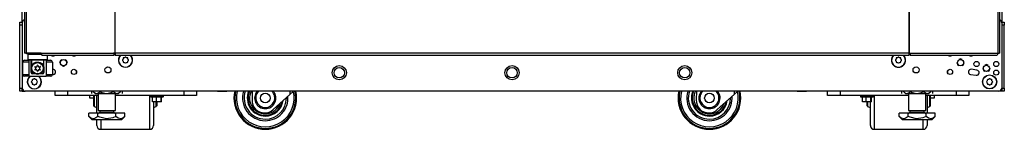
# Model space of a CAD drawing. Extents: x -162 to 91, y -65 to 166.
# Drawn here: x -83 to -52, y 11 to 15 of the extents above; entities that cross this region are included whole.
import ezdxf

# ---------------------------------------------------------------- set-up
doc = ezdxf.new("R2010")
doc.units = 0
doc.header["$MEASUREMENT"] = 0
doc.layers.add('TFR-TRI', color=7, linetype='CONTINUOUS')

msp = doc.modelspace()

# ---------------------------------------------------------------- linework, layer by layer
at = {"layer": 'TFR-TRI', "color": 173, "linetype": 'CONTINUOUS'}
for p, q in [((-83.415, 14.621), (-83.415, 96.012)), ((-52.155, 96.012), (-52.155, 14.621)), ((-83.218, 13.623), (-83.238, 13.603)), ((-83.238, 13.603), (-83.238, 13.445)), ((-83.201, 13.603), (-83.238, 13.603)), ((-83.097, 13.603), (-83.201, 13.603)), ((-82.953, 13.603), (-83.097, 13.603)), ((-82.801, 13.603), (-82.953, 13.603)), ((-82.608, 13.445), (-82.608, 13.583)), ((-83.238, 13.445), (-83.218, 13.426)), ((-83.238, 13.445), (-83.196, 13.445)), ((-83.179, 13.426), (-83.218, 13.426)), ((-83.196, 13.445), (-83.081, 13.445)), ((-83.071, 13.426), (-83.179, 13.426)), ((-83.12, 13.426), (-83.12, 13.205)), ((-83.12, 13.205), (-83.119, 13.209)), ((-83.12, 13.028), (-83.12, 13.205)), ((-83.119, 13.209), (-83.114, 13.227)), ((-83.114, 13.227), (-83.078, 13.293)), ((-83.081, 13.445), (-82.923, 13.445)), ((-83.078, 13.293), (-83.031, 13.335)), ((-82.923, 13.426), (-83.071, 13.426)), ((-83.031, 13.335), (-82.983, 13.358)), ((-82.983, 13.358), (-82.935, 13.366)), ((-82.935, 13.366), (-82.886, 13.363)), ((-82.923, 13.445), (-82.766, 13.445)), ((-82.776, 13.426), (-82.923, 13.426)), ((-82.886, 13.363), (-82.842, 13.35)), ((-82.842, 13.35), (-82.792, 13.318)), ((-82.792, 13.318), (-82.747, 13.263)), ((-82.667, 13.426), (-82.776, 13.426)), ((-82.766, 13.445), (-82.65, 13.445)), ((-82.747, 13.263), (-82.731, 13.224)), ((-82.731, 13.224), (-82.728, 13.211)), ((-82.728, 13.211), (-82.726, 13.206)), ((-82.726, 13.205), (-82.726, 13.426)), ((-82.726, 13.206), (-82.726, 13.205)), ((-82.726, 13.205), (-82.726, 13.028)), ((-82.628, 13.426), (-82.667, 13.426)), ((-82.65, 13.445), (-82.608, 13.445)), ((-82.628, 13.426), (-82.608, 13.445)), ((-81.681, 13.034), (-81.681, 13.069)), ((-53.89, 13.069), (-53.89, 13.034)), ((-83.415, 12.437), (-83.415, 12.536)), ((-83.415, 12.437), (-83.389, 12.437)), ((-83.389, 12.437), (-83.326, 12.437)), ((-52.181, 12.437), (-52.245, 12.437)), ((-52.155, 12.437), (-52.181, 12.437)), ((-52.155, 12.536), (-52.155, 12.437))]:
    msp.add_line(p, q, dxfattribs=at)
at = {"layer": 'TFR-TRI', "color": 30, "linetype": 'CONTINUOUS'}
for p, q in [((-83.336, 95.575), (-83.336, 13.654)), ((-83.283, 95.575), (-83.283, 13.654)), ((-80.46, 95.575), (-80.46, 13.654)), ((-80.443, 13.654), (-80.443, 95.575)), ((-55.128, 95.575), (-55.128, 13.654)), ((-55.11, 95.575), (-55.11, 13.654)), ((-52.288, 95.575), (-52.288, 13.654)), ((-52.234, 95.575), (-52.234, 13.654)), ((-83.322, 13.654), (-83.336, 13.654)), ((-83.283, 13.654), (-83.322, 13.654)), ((-82.806, 13.654), (-83.283, 13.654)), ((-82.806, 13.654), (-80.498, 13.654)), ((-82.806, 13.654), (-82.801, 13.604)), ((-82.801, 13.604), (-82.789, 13.583)), ((-82.789, 13.583), (-80.481, 13.583)), ((-80.46, 13.654), (-80.498, 13.654)), ((-80.498, 13.654), (-80.493, 13.604)), ((-80.493, 13.604), (-80.481, 13.583)), ((-80.489, 13.654), (-80.486, 13.632)), ((-80.486, 13.632), (-80.481, 13.623)), ((-80.481, 13.583), (-80.481, 13.623)), ((-80.452, 13.654), (-80.46, 13.654)), ((-80.443, 13.654), (-80.452, 13.654)), ((-55.128, 13.654), (-80.443, 13.654)), ((-80.443, 13.654), (-80.443, 13.604)), ((-80.443, 13.604), (-80.443, 13.583)), ((-80.443, 13.583), (-55.128, 13.583)), ((-55.128, 13.654), (-55.119, 13.654)), ((-55.128, 13.654), (-55.128, 13.604)), ((-55.128, 13.604), (-55.128, 13.583)), ((-55.119, 13.654), (-55.11, 13.654)), ((-55.11, 13.654), (-55.072, 13.654)), ((-55.084, 13.632), (-55.09, 13.623)), ((-55.09, 13.623), (-55.09, 13.583)), ((-55.077, 13.604), (-55.09, 13.583)), ((-55.09, 13.583), (-52.305, 13.583)), ((-55.082, 13.654), (-55.084, 13.632)), ((-55.072, 13.654), (-55.077, 13.604)), ((-55.072, 13.654), (-52.288, 13.654)), ((-52.293, 13.604), (-52.305, 13.583)), ((-52.288, 13.654), (-52.293, 13.604)), ((-52.288, 13.654), (-52.249, 13.654)), ((-52.249, 13.654), (-52.234, 13.654)), ((-81.131, 12.122), (-81.131, 12.299)), ((-81.118, 12.299), (-81.118, 12.112)), ((-81.032, 11.993), (-81.032, 12.299)), ((-79.345, 12.002), (-79.345, 12.299)), ((-56.226, 12.299), (-56.226, 12.002)), ((-54.539, 12.299), (-54.539, 11.993)), ((-54.453, 12.112), (-54.453, 12.299)), ((-54.44, 12.299), (-54.44, 12.122)), ((-81.131, 12.007), (-81.131, 12.122)), ((-81.131, 11.968), (-81.131, 12.007)), ((-81.118, 12.112), (-81.118, 11.991)), ((-81.118, 11.991), (-81.118, 11.949)), ((-81.118, 11.949), (-81.032, 11.917)), ((-81.032, 11.731), (-81.032, 11.993)), ((-79.345, 11.737), (-79.345, 12.002)), ((-79.22, 12.09), (-79.22, 11.838)), ((-79.22, 11.917), (-79.134, 11.949)), ((-79.134, 11.985), (-79.134, 12.088)), ((-79.134, 11.949), (-79.134, 11.985)), ((-79.121, 12.081), (-79.121, 11.997)), ((-79.121, 11.997), (-79.121, 11.968)), ((-56.45, 11.998), (-56.45, 12.087)), ((-56.45, 11.968), (-56.45, 11.998)), ((-56.437, 12.083), (-56.437, 11.983)), ((-56.437, 11.983), (-56.437, 11.949)), ((-56.437, 11.949), (-56.351, 11.917)), ((-56.351, 11.833), (-56.351, 12.082)), ((-56.226, 12.002), (-56.226, 11.737)), ((-54.539, 11.993), (-54.539, 11.731)), ((-54.539, 11.917), (-54.453, 11.949)), ((-54.453, 11.991), (-54.453, 12.112)), ((-54.453, 11.949), (-54.453, 11.991)), ((-54.44, 12.122), (-54.44, 12.007)), ((-54.44, 12.007), (-54.44, 11.968)), ((-79.345, 11.518), (-79.345, 11.737)), ((-79.22, 11.838), (-79.22, 11.629)), ((-79.22, 11.629), (-79.22, 11.472)), ((-56.351, 11.626), (-56.351, 11.833)), ((-56.351, 11.471), (-56.351, 11.626)), ((-56.226, 11.737), (-56.226, 11.518)), ((-81.032, 11.391), (-81.032, 11.534)), ((-81.032, 11.342), (-81.032, 11.391)), ((-80.907, 11.534), (-80.907, 11.361)), ((-80.907, 11.361), (-80.907, 11.253)), ((-79.345, 11.353), (-79.345, 11.518)), ((-79.345, 11.251), (-79.345, 11.353)), ((-79.22, 11.472), (-79.22, 11.375)), ((-79.22, 11.375), (-79.22, 11.342)), ((-56.351, 11.375), (-56.351, 11.471)), ((-56.351, 11.342), (-56.351, 11.375)), ((-56.226, 11.518), (-56.226, 11.353)), ((-56.226, 11.353), (-56.226, 11.251)), ((-54.664, 11.361), (-54.664, 11.534)), ((-54.664, 11.253), (-54.664, 11.361)), ((-54.539, 11.534), (-54.539, 11.391)), ((-54.539, 11.391), (-54.539, 11.342)), ((-80.907, 11.253), (-80.907, 11.217)), ((-80.907, 11.217), (-79.345, 11.217)), ((-79.345, 11.217), (-79.345, 11.251)), ((-56.226, 11.251), (-56.226, 11.217)), ((-56.226, 11.217), (-54.664, 11.217)), ((-54.664, 11.217), (-54.664, 11.253))]:
    msp.add_line(p, q, dxfattribs=at)
at = {"layer": 'TFR-TRI', "color": 124, "linetype": 'CONTINUOUS'}
for p, q in [((-83.494, 14.613), (-83.494, 14.642)), ((-83.494, 14.642), (-83.415, 14.642)), ((-83.494, 14.543), (-83.494, 14.613)), ((-83.494, 12.536), (-83.494, 14.543)), ((-83.415, 14.543), (-83.494, 14.543)), ((-52.155, 14.642), (-52.077, 14.642)), ((-52.077, 14.543), (-52.155, 14.543)), ((-52.077, 14.642), (-52.077, 14.613)), ((-52.077, 14.613), (-52.077, 14.543)), ((-52.077, 12.536), (-52.077, 14.543)), ((-83.494, 12.466), (-83.494, 12.536)), ((-83.494, 12.536), (-83.415, 12.536)), ((-83.494, 12.437), (-83.494, 12.466)), ((-83.415, 12.437), (-83.494, 12.437)), ((-83.415, 12.536), (-83.415, 12.466)), ((-83.415, 12.466), (-83.415, 12.437)), ((-52.155, 12.536), (-52.077, 12.536)), ((-52.155, 12.466), (-52.155, 12.536)), ((-52.155, 12.437), (-52.155, 12.466)), ((-52.077, 12.437), (-52.155, 12.437)), ((-52.077, 12.536), (-52.077, 12.466)), ((-52.077, 12.466), (-52.077, 12.437))]:
    msp.add_line(p, q, dxfattribs=at)
at = {"layer": 'TFR-TRI', "color": 21, "linetype": 'CONTINUOUS'}
for p, q in [((-83.415, 14.62), (-83.415, 12.535)), ((-52.155, 14.62), (-52.155, 12.535)), ((-82.442, 13.133), (-82.451, 13.132)), ((-82.451, 12.965), (-82.42, 12.969)), ((-53.151, 12.969), (-52.973, 12.946)), ((-52.952, 13.11), (-53.129, 13.133)), ((-52.254, 12.437), (-83.317, 12.437)), ((-79.316, 12.299), (-79.316, 12.264)), ((-79.316, 12.264), (-79.277, 12.264)), ((-79.312, 12.258), (-79.258, 12.244)), ((-79.273, 12.258), (-79.312, 12.258)), ((-79.277, 12.264), (-79.175, 12.264)), ((-79.173, 12.258), (-79.273, 12.258)), ((-79.175, 12.264), (-79.048, 12.264)), ((-79.049, 12.258), (-79.173, 12.258)), ((-78.949, 12.258), (-79.049, 12.258)), ((-79.048, 12.264), (-78.946, 12.264)), ((-78.973, 12.242), (-78.911, 12.258)), ((-78.911, 12.258), (-78.949, 12.258)), ((-78.946, 12.264), (-78.907, 12.264)), ((-78.907, 12.264), (-78.907, 12.299)), ((-77.18, 12.43), (-77.18, 12.437)), ((-77.146, 12.422), (-77.18, 12.43)), ((-77.053, 12.43), (-77.146, 12.422)), ((-77.053, 12.43), (-77.053, 12.437)), ((-77.035, 12.425), (-77.053, 12.43)), ((-76.936, 12.424), (-77.035, 12.425)), ((-76.906, 12.43), (-76.936, 12.424)), ((-76.906, 12.43), (-76.906, 12.437)), ((-76.901, 12.422), (-76.906, 12.43)), ((-76.886, 12.43), (-76.901, 12.422)), ((-76.886, 12.43), (-76.886, 12.437)), ((-58.685, 12.43), (-58.685, 12.437)), ((-58.651, 12.422), (-58.685, 12.43)), ((-58.559, 12.43), (-58.651, 12.422)), ((-58.559, 12.43), (-58.559, 12.437)), ((-58.54, 12.425), (-58.559, 12.43)), ((-58.441, 12.424), (-58.54, 12.425)), ((-58.412, 12.43), (-58.441, 12.424)), ((-58.412, 12.43), (-58.412, 12.437)), ((-58.406, 12.422), (-58.412, 12.43)), ((-58.391, 12.43), (-58.406, 12.422)), ((-58.391, 12.43), (-58.391, 12.437)), ((-56.664, 12.299), (-56.664, 12.264)), ((-56.664, 12.264), (-56.625, 12.264)), ((-56.66, 12.258), (-56.606, 12.244)), ((-56.621, 12.258), (-56.66, 12.258)), ((-56.625, 12.264), (-56.523, 12.264)), ((-56.521, 12.258), (-56.621, 12.258)), ((-56.523, 12.264), (-56.396, 12.264)), ((-56.397, 12.258), (-56.521, 12.258)), ((-56.297, 12.258), (-56.397, 12.258)), ((-56.396, 12.264), (-56.294, 12.264)), ((-56.322, 12.242), (-56.259, 12.258)), ((-56.259, 12.258), (-56.297, 12.258)), ((-56.294, 12.264), (-56.255, 12.264)), ((-56.255, 12.264), (-56.255, 12.299)), ((-79.132, 12.247), (-79.258, 12.247)), ((-79.258, 12.098), (-79.258, 12.247)), ((-79.224, 12.091), (-79.258, 12.098)), ((-79.132, 12.098), (-79.224, 12.091)), ((-79.114, 12.245), (-79.132, 12.247)), ((-79.132, 12.098), (-79.132, 12.247)), ((-79.113, 12.094), (-79.132, 12.098)), ((-78.985, 12.247), (-79.114, 12.245)), ((-79.014, 12.092), (-79.113, 12.094)), ((-78.985, 12.098), (-79.014, 12.092)), ((-78.972, 12.247), (-78.985, 12.247)), ((-78.985, 12.098), (-78.985, 12.247)), ((-78.979, 12.091), (-78.985, 12.098)), ((-78.964, 12.098), (-78.979, 12.091)), ((-78.964, 12.098), (-78.964, 12.244)), ((-56.48, 12.247), (-56.606, 12.247)), ((-56.606, 12.098), (-56.606, 12.247)), ((-56.573, 12.091), (-56.606, 12.098)), ((-56.48, 12.098), (-56.573, 12.091)), ((-56.462, 12.245), (-56.48, 12.247)), ((-56.48, 12.098), (-56.48, 12.247)), ((-56.461, 12.094), (-56.48, 12.098)), ((-56.333, 12.247), (-56.462, 12.245)), ((-56.362, 12.092), (-56.461, 12.094)), ((-56.333, 12.098), (-56.362, 12.092)), ((-56.32, 12.247), (-56.333, 12.247)), ((-56.333, 12.098), (-56.333, 12.247)), ((-56.327, 12.091), (-56.333, 12.098)), ((-56.312, 12.098), (-56.327, 12.091)), ((-56.312, 12.098), (-56.312, 12.244))]:
    msp.add_line(p, q, dxfattribs=at)
at = {"layer": 'TFR-TRI', "color": 95, "linetype": 'CONTINUOUS'}
for p, q in [((-83.277, 13.623), (-83.277, 13.654)), ((-83.261, 13.623), (-83.277, 13.623)), ((-83.218, 13.623), (-83.261, 13.623)), ((-83.218, 13.654), (-83.218, 13.623)), ((-82.804, 13.623), (-83.218, 13.623)), ((-80.453, 13.623), (-80.481, 13.623)), ((-80.453, 13.623), (-80.453, 13.654)), ((-80.448, 13.623), (-80.453, 13.623)), ((-80.443, 13.623), (-80.448, 13.623)), ((-55.123, 13.623), (-55.128, 13.623)), ((-55.118, 13.623), (-55.123, 13.623)), ((-55.118, 13.654), (-55.118, 13.623)), ((-55.09, 13.623), (-55.118, 13.623))]:
    msp.add_line(p, q, dxfattribs=at)
at = {"layer": 'TFR-TRI', "color": 251, "linetype": 'CONTINUOUS'}
for p, q in [((-80.132, 13.52), (-80.149, 13.503)), ((-80.087, 13.503), (-80.104, 13.52)), ((-55.467, 13.52), (-55.484, 13.503)), ((-55.421, 13.503), (-55.439, 13.52)), ((-80.193, 13.459), (-80.211, 13.441)), ((-80.211, 13.413), (-80.193, 13.396)), ((-80.193, 13.483), (-80.193, 13.459)), ((-80.193, 13.396), (-80.193, 13.372)), ((-80.149, 13.503), (-80.174, 13.503)), ((-80.174, 13.352), (-80.149, 13.352)), ((-80.149, 13.352), (-80.132, 13.335)), ((-80.104, 13.335), (-80.087, 13.352)), ((-80.062, 13.503), (-80.087, 13.503)), ((-80.087, 13.352), (-80.062, 13.352)), ((-80.043, 13.459), (-80.043, 13.483)), ((-80.025, 13.441), (-80.043, 13.459)), ((-80.043, 13.396), (-80.025, 13.413)), ((-80.043, 13.372), (-80.043, 13.396)), ((-55.528, 13.459), (-55.545, 13.441)), ((-55.545, 13.413), (-55.528, 13.396)), ((-55.528, 13.483), (-55.528, 13.459)), ((-55.528, 13.396), (-55.528, 13.372)), ((-55.484, 13.503), (-55.508, 13.503)), ((-55.508, 13.352), (-55.484, 13.352)), ((-55.484, 13.352), (-55.467, 13.335)), ((-55.439, 13.335), (-55.421, 13.352)), ((-55.397, 13.503), (-55.421, 13.503)), ((-55.421, 13.352), (-55.397, 13.352)), ((-55.377, 13.459), (-55.377, 13.483)), ((-55.36, 13.441), (-55.377, 13.459)), ((-55.377, 13.396), (-55.36, 13.413)), ((-55.377, 13.372), (-55.377, 13.396)), ((-83.101, 12.764), (-83.118, 12.746)), ((-83.118, 12.718), (-83.101, 12.701)), ((-83.101, 12.788), (-83.101, 12.764)), ((-83.101, 12.701), (-83.101, 12.677)), ((-83.057, 12.808), (-83.081, 12.808)), ((-83.081, 12.657), (-83.057, 12.657)), ((-83.039, 12.825), (-83.057, 12.808)), ((-83.057, 12.657), (-83.039, 12.64)), ((-82.994, 12.808), (-83.012, 12.825)), ((-83.012, 12.64), (-82.994, 12.657)), ((-82.97, 12.808), (-82.994, 12.808)), ((-82.994, 12.657), (-82.97, 12.657)), ((-82.95, 12.764), (-82.95, 12.788)), ((-82.933, 12.746), (-82.95, 12.764)), ((-82.95, 12.701), (-82.933, 12.718)), ((-82.95, 12.677), (-82.95, 12.701)), ((-52.62, 12.764), (-52.638, 12.746)), ((-52.638, 12.718), (-52.62, 12.701)), ((-52.62, 12.788), (-52.62, 12.764)), ((-52.62, 12.701), (-52.62, 12.677)), ((-52.576, 12.808), (-52.601, 12.808)), ((-52.601, 12.657), (-52.576, 12.657)), ((-52.559, 12.825), (-52.576, 12.808)), ((-52.576, 12.657), (-52.559, 12.64)), ((-52.514, 12.808), (-52.531, 12.825)), ((-52.531, 12.64), (-52.514, 12.657)), ((-52.489, 12.808), (-52.514, 12.808)), ((-52.514, 12.657), (-52.489, 12.657)), ((-52.47, 12.764), (-52.47, 12.788)), ((-52.452, 12.746), (-52.47, 12.764)), ((-52.47, 12.701), (-52.452, 12.718)), ((-52.47, 12.677), (-52.47, 12.701))]:
    msp.add_line(p, q, dxfattribs=at)
at = {"layer": 'TFR-TRI', "color": 3, "linetype": 'CONTINUOUS'}
for p, q in [((-83.396, 12.969), (-83.396, 13.363)), ((-83.338, 13.363), (-83.396, 13.363)), ((-83.199, 13.363), (-83.338, 13.363)), ((-83.337, 13.422), (-83.296, 13.422)), ((-83.296, 13.422), (-83.199, 13.422)), ((-83.125, 13.422), (-83.199, 13.422)), ((-83.199, 13.422), (-83.199, 12.91)), ((-83.125, 13.028), (-83.125, 13.422)), ((-82.648, 13.422), (-82.721, 13.422)), ((-82.721, 13.028), (-82.721, 13.422)), ((-82.648, 13.422), (-82.55, 13.422)), ((-82.648, 13.422), (-82.648, 12.91)), ((-82.508, 13.363), (-82.648, 13.363)), ((-82.55, 13.422), (-82.51, 13.422)), ((-82.451, 13.363), (-82.508, 13.363)), ((-82.451, 13.363), (-82.451, 12.969)), ((-82.214, 13.347), (-82.18, 13.43)), ((-82.18, 13.43), (-82.152, 13.442)), ((-82.096, 13.228), (-82.152, 13.252)), ((-82.041, 13.252), (-82.096, 13.228)), ((-82.041, 13.442), (-82.013, 13.43)), ((-82.013, 13.43), (-81.978, 13.347)), ((-53.592, 13.347), (-53.558, 13.263)), ((-53.558, 13.263), (-53.53, 13.252)), ((-53.474, 13.465), (-53.53, 13.442)), ((-53.419, 13.442), (-53.474, 13.465)), ((-53.419, 13.252), (-53.391, 13.263)), ((-53.391, 13.263), (-53.356, 13.347)), ((-52.647, 13.284), (-52.703, 13.261)), ((-52.592, 13.261), (-52.647, 13.284)), ((-83.396, 12.969), (-83.338, 12.969)), ((-83.338, 12.969), (-83.199, 12.969)), ((-83.296, 12.91), (-83.337, 12.91)), ((-83.199, 12.91), (-83.296, 12.91)), ((-83.199, 12.91), (-82.648, 12.91)), ((-83.125, 13.028), (-83.124, 13.028)), ((-83.124, 13.028), (-83.12, 13.028)), ((-83.009, 12.989), (-83.086, 12.989)), ((-82.761, 12.989), (-82.837, 12.989)), ((-82.726, 13.028), (-82.722, 13.028)), ((-82.722, 13.028), (-82.721, 13.028)), ((-82.648, 12.969), (-82.508, 12.969)), ((-82.55, 12.91), (-82.648, 12.91)), ((-82.51, 12.91), (-82.55, 12.91)), ((-82.508, 12.969), (-82.451, 12.969)), ((-52.766, 13.165), (-52.731, 13.082)), ((-52.731, 13.082), (-52.703, 13.07)), ((-52.592, 13.07), (-52.564, 13.082)), ((-52.564, 13.082), (-52.529, 13.165)), ((-76.071, 12.437), (-76.081, 12.156)), ((-74.873, 12.328), (-75.41, 11.845)), ((-74.873, 12.437), (-74.873, 12.328)), ((-74.752, 12.437), (-74.873, 12.328)), ((-61.898, 12.437), (-61.908, 12.156)), ((-60.7, 12.328), (-61.237, 11.845)), ((-60.7, 12.437), (-60.7, 12.328)), ((-60.579, 12.437), (-60.7, 12.328)), ((-75.681, 11.742), (-75.677, 11.742)), ((-61.508, 11.742), (-61.504, 11.742))]:
    msp.add_line(p, q, dxfattribs=at)
at = {"layer": 'TFR-TRI', "color": 163, "linetype": 'CONTINUOUS'}
for p, q in [((-82.36, 12.299), (-82.36, 12.437)), ((-81.966, 12.299), (-82.36, 12.299)), ((-81.966, 12.437), (-81.966, 12.299)), ((-80.988, 12.299), (-81.966, 12.299)), ((-78.251, 12.299), (-80.437, 12.299)), ((-78.251, 12.299), (-78.251, 12.437)), ((-77.857, 12.299), (-78.251, 12.299)), ((-77.857, 12.437), (-77.857, 12.299)), ((-57.713, 12.299), (-57.713, 12.437)), ((-57.319, 12.299), (-57.713, 12.299)), ((-57.319, 12.437), (-57.319, 12.299)), ((-55.134, 12.299), (-57.319, 12.299)), ((-53.604, 12.299), (-54.583, 12.299)), ((-53.604, 12.299), (-53.604, 12.437)), ((-53.211, 12.299), (-53.604, 12.299)), ((-53.211, 12.437), (-53.211, 12.299))]:
    msp.add_line(p, q, dxfattribs=at)
at = {"layer": 'TFR-TRI', "color": 252, "linetype": 'CONTINUOUS'}
for p, q in [((-81.265, 12.299), (-81.265, 12.245)), ((-54.306, 12.245), (-54.306, 12.299)), ((-81.265, 12.245), (-81.265, 12.227)), ((-81.265, 12.227), (-81.131, 12.227)), ((-54.44, 12.227), (-54.306, 12.227)), ((-54.306, 12.227), (-54.306, 12.245))]:
    msp.add_line(p, q, dxfattribs=at)
at = {"layer": 'TFR-TRI', "color": 138, "linetype": 'CONTINUOUS'}
for p, q in [((-81.206, 12.437), (-81.206, 12.358)), ((-81.145, 12.437), (-81.145, 12.421)), ((-81.145, 12.421), (-81.082, 12.358)), ((-81.145, 12.421), (-81.1, 12.384)), ((-81.1, 12.384), (-81.051, 12.364)), ((-81.082, 12.358), (-81.046, 12.358)), ((-81.051, 12.364), (-80.981, 12.38)), ((-81.046, 12.358), (-80.943, 12.358)), ((-80.981, 12.38), (-80.929, 12.421)), ((-80.943, 12.358), (-80.795, 12.358)), ((-80.929, 12.437), (-80.929, 12.421)), ((-80.929, 12.421), (-80.872, 12.396)), ((-80.872, 12.396), (-80.719, 12.363)), ((-80.795, 12.358), (-80.63, 12.358)), ((-80.719, 12.363), (-80.572, 12.388)), ((-80.63, 12.358), (-80.482, 12.358)), ((-80.572, 12.388), (-80.496, 12.421)), ((-80.496, 12.437), (-80.496, 12.421)), ((-80.496, 12.421), (-80.451, 12.384)), ((-80.482, 12.358), (-80.379, 12.358)), ((-80.451, 12.384), (-80.401, 12.364)), ((-80.401, 12.364), (-80.331, 12.38)), ((-80.379, 12.358), (-80.342, 12.358)), ((-80.342, 12.358), (-80.279, 12.421)), ((-80.331, 12.38), (-80.279, 12.421)), ((-80.279, 12.437), (-80.279, 12.421)), ((-80.219, 12.437), (-80.219, 12.358)), ((-55.352, 12.437), (-55.352, 12.358)), ((-55.291, 12.437), (-55.291, 12.421)), ((-55.291, 12.421), (-55.228, 12.358)), ((-55.291, 12.421), (-55.246, 12.384)), ((-55.246, 12.384), (-55.196, 12.364)), ((-55.228, 12.358), (-55.191, 12.358)), ((-55.196, 12.364), (-55.127, 12.38)), ((-55.191, 12.358), (-55.089, 12.358)), ((-55.127, 12.38), (-55.075, 12.421)), ((-55.089, 12.358), (-54.94, 12.358)), ((-55.075, 12.437), (-55.075, 12.421)), ((-55.075, 12.421), (-55.018, 12.396)), ((-55.018, 12.396), (-54.865, 12.363)), ((-54.94, 12.358), (-54.776, 12.358)), ((-54.865, 12.363), (-54.718, 12.388)), ((-54.776, 12.358), (-54.627, 12.358)), ((-54.718, 12.388), (-54.642, 12.421)), ((-54.642, 12.437), (-54.642, 12.421)), ((-54.642, 12.421), (-54.596, 12.384)), ((-54.627, 12.358), (-54.525, 12.358)), ((-54.596, 12.384), (-54.547, 12.364)), ((-54.547, 12.364), (-54.477, 12.38)), ((-54.525, 12.358), (-54.488, 12.358)), ((-54.488, 12.358), (-54.425, 12.421)), ((-54.477, 12.38), (-54.425, 12.421)), ((-54.425, 12.437), (-54.425, 12.421)), ((-54.365, 12.437), (-54.365, 12.358))]:
    msp.add_line(p, q, dxfattribs=at)
at = {"layer": 'TFR-TRI', "color": 44, "linetype": 'CONTINUOUS'}
for p, q in [((-80.988, 12.358), (-80.988, 11.821)), ((-80.437, 11.821), (-80.437, 12.358)), ((-55.134, 12.358), (-55.134, 11.821)), ((-54.583, 11.821), (-54.583, 12.358)), ((-81.001, 11.731), (-81.29, 11.731)), ((-81.29, 11.631), (-81.29, 11.731)), ((-81.29, 11.631), (-81.193, 11.534)), ((-81.22, 11.576), (-81.29, 11.631)), ((-81.001, 11.631), (-81.061, 11.581)), ((-80.424, 11.731), (-81.001, 11.731)), ((-81.001, 11.631), (-81.001, 11.731)), ((-80.939, 11.603), (-81.001, 11.631)), ((-80.988, 11.821), (-80.951, 11.821)), ((-80.951, 11.821), (-80.85, 11.821)), ((-80.94, 11.821), (-80.94, 11.763)), ((-80.94, 11.763), (-80.897, 11.763)), ((-80.897, 11.763), (-80.783, 11.763)), ((-80.85, 11.821), (-80.712, 11.821)), ((-80.783, 11.763), (-80.642, 11.763)), ((-80.712, 11.821), (-80.575, 11.821)), ((-80.642, 11.763), (-80.528, 11.763)), ((-80.575, 11.821), (-80.474, 11.821)), ((-80.528, 11.763), (-80.485, 11.763)), ((-80.424, 11.631), (-80.527, 11.587)), ((-80.485, 11.763), (-80.485, 11.821)), ((-80.474, 11.821), (-80.437, 11.821)), ((-80.424, 11.631), (-80.424, 11.731)), ((-80.135, 11.731), (-80.424, 11.731)), ((-80.354, 11.576), (-80.424, 11.631)), ((-80.232, 11.534), (-80.135, 11.631)), ((-80.135, 11.631), (-80.195, 11.581)), ((-80.135, 11.631), (-80.135, 11.731)), ((-55.147, 11.731), (-55.435, 11.731)), ((-55.435, 11.631), (-55.435, 11.731)), ((-55.435, 11.631), (-55.338, 11.534)), ((-55.366, 11.576), (-55.435, 11.631)), ((-55.147, 11.631), (-55.207, 11.581)), ((-54.569, 11.731), (-55.147, 11.731)), ((-55.147, 11.631), (-55.147, 11.731)), ((-55.085, 11.603), (-55.147, 11.631)), ((-55.134, 11.821), (-55.097, 11.821)), ((-55.097, 11.821), (-54.996, 11.821)), ((-55.086, 11.821), (-55.086, 11.763)), ((-55.086, 11.763), (-55.043, 11.763)), ((-55.043, 11.763), (-54.929, 11.763)), ((-54.996, 11.821), (-54.858, 11.821)), ((-54.929, 11.763), (-54.788, 11.763)), ((-54.858, 11.821), (-54.72, 11.821)), ((-54.788, 11.763), (-54.674, 11.763)), ((-54.72, 11.821), (-54.619, 11.821)), ((-54.674, 11.763), (-54.63, 11.763)), ((-54.569, 11.631), (-54.672, 11.587)), ((-54.63, 11.763), (-54.63, 11.821)), ((-54.619, 11.821), (-54.583, 11.821)), ((-54.569, 11.631), (-54.569, 11.731)), ((-54.281, 11.731), (-54.569, 11.731)), ((-54.5, 11.576), (-54.569, 11.631)), ((-54.378, 11.534), (-54.281, 11.631)), ((-54.281, 11.631), (-54.341, 11.581)), ((-54.281, 11.631), (-54.281, 11.731)), ((-81.127, 11.555), (-81.22, 11.576)), ((-81.193, 11.534), (-81.156, 11.534)), ((-81.156, 11.534), (-81.052, 11.534)), ((-81.061, 11.581), (-81.127, 11.555)), ((-81.052, 11.534), (-80.896, 11.534)), ((-80.728, 11.554), (-80.939, 11.603)), ((-80.896, 11.534), (-80.712, 11.534)), ((-80.527, 11.587), (-80.728, 11.554)), ((-80.712, 11.534), (-80.529, 11.534)), ((-80.529, 11.534), (-80.373, 11.534)), ((-80.373, 11.534), (-80.269, 11.534)), ((-80.261, 11.555), (-80.354, 11.576)), ((-80.269, 11.534), (-80.232, 11.534)), ((-80.195, 11.581), (-80.261, 11.555)), ((-55.273, 11.555), (-55.366, 11.576)), ((-55.338, 11.534), (-55.302, 11.534)), ((-55.302, 11.534), (-55.198, 11.534)), ((-55.207, 11.581), (-55.273, 11.555)), ((-55.198, 11.534), (-55.042, 11.534)), ((-54.874, 11.554), (-55.085, 11.603)), ((-55.042, 11.534), (-54.858, 11.534)), ((-54.672, 11.587), (-54.874, 11.554)), ((-54.858, 11.534), (-54.674, 11.534)), ((-54.674, 11.534), (-54.518, 11.534)), ((-54.518, 11.534), (-54.414, 11.534)), ((-54.407, 11.555), (-54.5, 11.576)), ((-54.414, 11.534), (-54.378, 11.534)), ((-54.341, 11.581), (-54.407, 11.555))]:
    msp.add_line(p, q, dxfattribs=at)
at = {"layer": 'TFR-TRI', "color": 252, "linetype": 'CONTINUOUS'}
for centre, radius in [((-82.923, 13.166), 0.197), ((-82.923, 13.166), 0.182), ((-73.297, 13.024), 0.167), ((-67.785, 13.024), 0.167), ((-62.273, 13.024), 0.167)]:
    msp.add_circle(centre, radius, dxfattribs=at)
at = {"layer": 'TFR-TRI', "color": 21, "linetype": 'CONTINUOUS'}
for centre, radius in [((-82.096, 13.347), 0.0984), ((-80.68, 13.116), 0.0984), ((-73.297, 13.024), 0.226), ((-67.785, 13.024), 0.226), ((-62.273, 13.024), 0.226), ((-54.89, 13.116), 0.0984), ((-53.474, 13.347), 0.0984), ((-52.962, 13.303), 0.0827), ((-52.647, 13.165), 0.0984), ((-52.333, 13.303), 0.0827), ((-81.762, 13.051), 0.0827), ((-53.809, 13.051), 0.0827), ((-52.545, 12.732), 0.226), ((-52.333, 13.028), 0.0827)]:
    msp.add_circle(centre, radius, dxfattribs=at)
at = {"layer": 'TFR-TRI', "color": 251, "linetype": 'CONTINUOUS'}
for centre, radius in [((-73.297, 13.024), 0.167), ((-62.273, 13.024), 0.167), ((-52.545, 12.732), 0.22)]:
    msp.add_circle(centre, radius, dxfattribs=at)
at = {"layer": 'TFR-TRI', "color": 3, "linetype": 'CONTINUOUS'}
for centre in [(-75.658, 12.217), (-61.485, 12.217)]:
    msp.add_circle(centre, 0.153, dxfattribs=at)
at = {"layer": 'TFR-TRI', "color": 21, "linetype": 'CONTINUOUS'}
for centre, radius, start, end in [((-83.317, 14.62), 0.0984, 101.5537, 180), ((-52.254, 14.62), 0.0984, 0, 78.4941), ((-82.431, 13.642), 0.0827, 224.415, 270), ((-82.431, 13.642), 0.0827, 270, 314.8481), ((-81.762, 13.642), 0.0827, 225.1519, 270), ((-81.762, 13.642), 0.0827, 270, 314.8481), ((-80.118, 13.427), 0.226, 136.485, 270), ((-80.118, 13.427), 0.226, 270, 43.515), ((-55.453, 13.427), 0.226, 136.4906, 43.5094), ((-53.809, 13.642), 0.0827, 225.1519, 270), ((-53.809, 13.642), 0.0827, 270, 314.8481), ((-53.14, 13.642), 0.0827, 225.1519, 270), ((-53.14, 13.642), 0.0827, 270, 315.585), ((-83.025, 12.732), 0.226, 128.3231, 270), ((-83.025, 12.732), 0.226, 270, 51.6769), ((-82.431, 13.051), 0.0827, 277.5946, 97.5946), ((-53.14, 13.051), 0.0827, 82.4054, 262.4054), ((-52.962, 13.028), 0.0827, 262.4054, 82.4054), ((-83.317, 12.535), 0.0984, 180, 270), ((-79.31, 12.264), 0.00591, 180, 255), ((-78.912, 12.264), 0.00591, 285, 0), ((-56.658, 12.264), 0.00591, 180, 255), ((-56.26, 12.264), 0.00591, 285, 0), ((-52.254, 12.535), 0.0984, 270, 0)]:
    msp.add_arc(centre, radius, start, end, dxfattribs=at)
at = {"layer": 'TFR-TRI', "color": 251, "linetype": 'CONTINUOUS'}
for centre, radius, start, end in [((-80.118, 13.427), 0.22, 135.0112, 270), ((-80.118, 13.506), 0.0197, 45, 135), ((-80.118, 13.427), 0.22, 270, 44.9888), ((-55.453, 13.427), 0.22, 135.0112, 270), ((-55.453, 13.506), 0.0197, 45, 135), ((-55.453, 13.427), 0.22, 270, 44.9888), ((-80.197, 13.427), 0.0197, 135, 225), ((-80.174, 13.483), 0.0197, 90, 180), ((-80.174, 13.372), 0.0197, 180, 270), ((-80.118, 13.349), 0.0197, 225, 315), ((-80.062, 13.483), 0.0197, 0, 90), ((-80.062, 13.372), 0.0197, 270, 0), ((-80.039, 13.427), 0.0197, 315, 45), ((-55.531, 13.427), 0.0197, 135, 225), ((-55.508, 13.483), 0.0197, 90, 180), ((-55.508, 13.372), 0.0197, 180, 270), ((-55.453, 13.349), 0.0197, 225, 315), ((-55.397, 13.483), 0.0197, 0, 90), ((-55.397, 13.372), 0.0197, 270, 0), ((-55.374, 13.427), 0.0197, 315, 45), ((-83.025, 12.732), 0.22, 126.3375, 270), ((-83.025, 12.732), 0.22, 270, 53.6625), ((-83.104, 12.732), 0.0197, 135, 225), ((-83.081, 12.788), 0.0197, 90, 180), ((-83.081, 12.677), 0.0197, 180, 270), ((-83.025, 12.811), 0.0197, 45, 135), ((-83.025, 12.654), 0.0197, 225, 315), ((-82.97, 12.788), 0.0197, 0, 90), ((-82.97, 12.677), 0.0197, 270, 0), ((-82.947, 12.732), 0.0197, 315, 45), ((-52.624, 12.732), 0.0197, 135, 225), ((-52.601, 12.788), 0.0197, 90, 180), ((-52.601, 12.677), 0.0197, 180, 270), ((-52.545, 12.811), 0.0197, 45, 135), ((-52.545, 12.654), 0.0197, 225, 315), ((-52.489, 12.788), 0.0197, 0, 90), ((-52.489, 12.677), 0.0197, 270, 0), ((-52.466, 12.732), 0.0197, 315, 45)]:
    msp.add_arc(centre, radius, start, end, dxfattribs=at)
at = {"layer": 'TFR-TRI', "color": 3, "linetype": 'CONTINUOUS'}
for centre, radius, start, end in [((-83.337, 13.363), 0.0591, 90, 180), ((-82.51, 13.363), 0.0591, 0, 90), ((-83.337, 12.969), 0.0591, 180, 270), ((-83.086, 13.028), 0.0394, 180, 270), ((-82.761, 13.028), 0.0394, 270, 0), ((-82.51, 12.969), 0.0591, 270, 0), ((-75.658, 12.217), 1, 167.2988, 270), ((-75.658, 12.217), 1, 167.2987, 270), ((-75.658, 12.217), 0.971, 166.9106, 270), ((-75.658, 12.217), 0.921, 166.1963, 13.8037), ((-75.658, 12.217), 0.725, 162.3431, 270), ((-75.658, 12.217), 0.675, 160.9875, 270), ((-75.658, 12.217), 0.575, 157.5169, 270), ((-75.658, 12.217), 0.55, 156.4369, 270), ((-75.658, 12.217), 0.5, 153.9169, 339.7331), ((-75.658, 12.217), 0.34, 139.7081, 270), ((-75.658, 12.217), 0.303, 133.47, 46.53), ((-75.658, 12.217), 1, 270, 12.7012), ((-75.658, 12.217), 1, 270, 12.7013), ((-75.658, 12.217), 0.971, 270, 13.0894), ((-75.658, 12.217), 0.34, 270, 40.2919), ((-75.658, 12.217), 0.725, 270, 4.3819), ((-61.485, 12.217), 1, 167.2988, 270), ((-61.485, 12.217), 1, 167.2987, 270), ((-61.485, 12.217), 0.971, 166.9106, 270), ((-61.485, 12.217), 0.921, 166.1963, 13.8037), ((-61.485, 12.217), 0.725, 162.3431, 270), ((-61.485, 12.217), 0.675, 160.9875, 270), ((-61.485, 12.217), 0.575, 157.5169, 270), ((-61.485, 12.217), 0.55, 156.4369, 270), ((-61.485, 12.217), 0.5, 153.9169, 339.7331), ((-61.485, 12.217), 0.34, 139.7081, 270), ((-61.485, 12.217), 0.303, 133.47, 46.53), ((-61.485, 12.217), 1, 270, 12.7012), ((-61.485, 12.217), 1, 270, 12.7013), ((-61.485, 12.217), 0.971, 270, 13.0894), ((-61.485, 12.217), 0.34, 270, 40.2919), ((-61.485, 12.217), 0.725, 270, 4.3819), ((-75.681, 12.142), 0.4, 178, 270), ((-75.658, 12.217), 0.675, 270, 0), ((-75.658, 12.217), 0.575, 270, 351.6806), ((-75.658, 12.217), 0.55, 270, 348.4237), ((-61.508, 12.142), 0.4, 178, 270), ((-61.485, 12.217), 0.675, 270, 0), ((-61.485, 12.217), 0.575, 270, 351.6806), ((-61.485, 12.217), 0.55, 270, 348.4237), ((-75.677, 12.142), 0.4, 270, 312), ((-61.504, 12.142), 0.4, 270, 312)]:
    msp.add_arc(centre, radius, start, end, dxfattribs=at)
at = {"layer": 'TFR-TRI', "color": 252, "linetype": 'CONTINUOUS'}
for centre, radius, start, end in [((-83.01, 13.216), 0.005, 79.2284, 220.7716), ((-83.362, 12.913), 0.459, 33.8583, 40.7716), ((-82.923, 13.672), 0.459, 259.2284, 266.1417), ((-82.954, 13.219), 0.005, 266.1417, 333.8583), ((-83.362, 13.419), 0.459, 333.8583, 340.7716), ((-82.923, 13.266), 0.005, 19.2284, 160.7716), ((-82.485, 13.419), 0.459, 199.2284, 206.1417), ((-82.893, 13.219), 0.005, 206.1417, 273.8583), ((-82.923, 13.672), 0.459, 273.8583, 280.7716), ((-82.485, 12.913), 0.459, 139.2284, 146.1417), ((-82.836, 13.216), 0.005, 319.2284, 100.7716), ((-83.01, 13.116), 0.005, 139.2284, 280.7716), ((-83.362, 13.419), 0.459, 319.2284, 326.1417), ((-82.923, 12.66), 0.459, 93.8583, 100.7716), ((-82.984, 13.166), 0.005, 326.1417, 33.8583), ((-82.954, 13.113), 0.005, 26.1417, 93.8583), ((-83.362, 12.913), 0.459, 19.2284, 26.1417), ((-82.923, 13.066), 0.005, 199.2284, 340.7716), ((-82.485, 12.913), 0.459, 153.8583, 160.7716), ((-82.893, 13.113), 0.005, 86.1417, 153.8583), ((-82.923, 12.66), 0.459, 79.2284, 86.1417), ((-82.862, 13.166), 0.005, 146.1417, 213.8583), ((-82.485, 13.419), 0.459, 213.8583, 220.7716), ((-82.836, 13.116), 0.005, 259.2284, 40.7716)]:
    msp.add_arc(centre, radius, start, end, dxfattribs=at)
at = {"layer": 'TFR-TRI', "color": 173, "linetype": 'CONTINUOUS'}
for centre, start, end in [((-83.081, 13.028), 180, 270), ((-82.766, 13.028), 270, 0)]:
    msp.add_arc(centre, 0.0394, start, end, dxfattribs=at)
at = {"layer": 'TFR-TRI', "color": 30, "linetype": 'CONTINUOUS'}
for centre, radius, start, end in [((-81.111, 11.968), 0.02, 180, 249.444), ((-79.141, 11.968), 0.02, 290.556, 0), ((-56.43, 11.968), 0.02, 180, 249.444), ((-54.46, 11.968), 0.02, 290.556, 0), ((-80.907, 11.342), 0.125, 180, 270), ((-79.345, 11.342), 0.125, 270, 0), ((-56.226, 11.342), 0.125, 180, 270), ((-54.664, 11.342), 0.125, 270, 0)]:
    msp.add_arc(centre, radius, start, end, dxfattribs=at)
at = {"layer": 'TFR-TRI', "color": 44, "linetype": 'CONTINUOUS'}
for centre, start, end in [((-80.972, 11.763), 270, 0), ((-80.453, 11.763), 180, 270), ((-55.118, 11.763), 270, 0), ((-54.598, 11.763), 180, 270)]:
    msp.add_arc(centre, 0.0319, start, end, dxfattribs=at)

doc.saveas('drawing.dxf')
